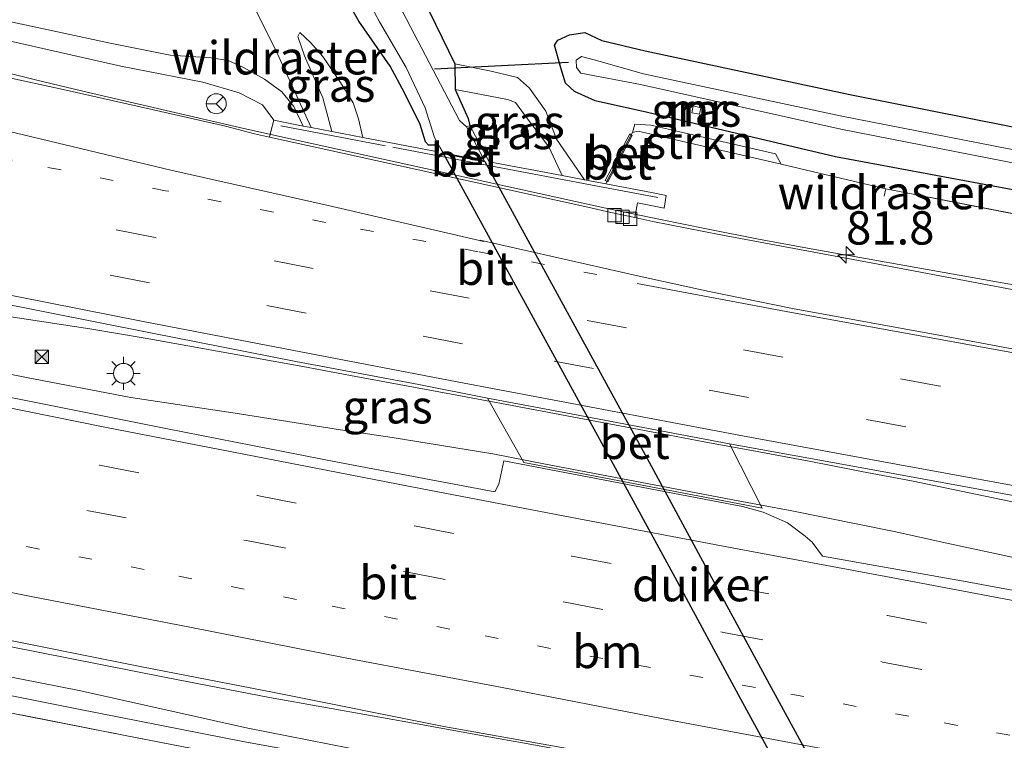
# Model space of a CAD drawing. Units: metres. Extents: x 149997 to 160004, y 451165 to 453246.
# Drawn here: x 156683 to 156757, y 451629 to 451683 of the extents above; entities that cross this region are included whole.
import ezdxf
from ezdxf.enums import TextEntityAlignment as Align

# ---------------------------------------------------------------- set-up
doc = ezdxf.new("R2010")
doc.units = ezdxf.units.M
for name, pattern in [('IE-TERREINAFSCHEIDING', [10, 8, -2]), ('VW-1-3_STREEP', [4, 1, -3]), ('VW-3-9_STREEP', [12, 3, -9])]:
    doc.linetypes.add(name, pattern=pattern)
doc.layers.get('0').update_dxf_attribs({"lineweight": 25})
for name, color, linetype, lineweight in [('B-ME-AM-KILOMETR-S-B1', 7, 'Continuous', 18), ('B-ME-BV-GELEIDECONSTRUCTIE-GELEIDERAIL-L-B1', 213, 'BV-GELEIDERAIL', 18), ('B-ME-GR-STRUIKEN-GV-B6', 93, 'Continuous', 18), ('B-ME-GW-KRUINLIJN-L-B1', 93, 'Continuous', 18), ('B-ME-GW-TEENLIJN-L-B1', 93, 'Continuous', 18), ('B-ME-IE-GRASLAND-GV-B6', 93, 'Continuous', 18), ('B-ME-IE-INRICHTINGSELEMENT-S-B1', 253, 'Continuous', 18), ('B-ME-IE-MEUBILAIR_WEGMEUBILAIR-LICHTMAST-S-B1', 8, 'Continuous', 18), ('B-ME-IE-TERREINAFSCHEIDING-DOORGANG-L-B1', 8, 'IE-TERREINAFSCHEIDING-KUNSTMATIG-OPEN', 18), ('B-ME-IE-TERREINAFSCHEIDING-RASTERHEKWERK-L-B1', 8, 'IE-TERREINAFSCHEIDING', 18), ('B-ME-MW-MUUR-GV-B6', 8, 'IE-TERREINAFSCHEIDING-KUNSTMATIG', 18), ('B-ME-OG-WATER-GV-B6', 153, 'Continuous', 18), ('B-ME-VH-VERH_SOORT-BETON-OVERIG-GV-B6', 8, 'IE-TERREINAFSCHEIDING-NATUURLIJK-HOUTWAL', 18), ('B-ME-VH-VERH_SOORT-BITUMEN-GV-B6', 8, 'IE-TERREINAFSCHEIDING-NATUURLIJK-HOUTWAL', 18), ('B-ME-VV-KOLK-S-B1', 8, 'Continuous', 18), ('B-ME-VW-MARKERING-13STREEP-045-L-B1', 255, 'VW-1-3_STREEP', 18), ('B-ME-VW-MARKERING-39STREEP-015-L-B1', 255, 'VW-3-9_STREEP', 18), ('B-ME-VW-MARKERING-STREEP-015-L-B1', 7, 'Continuous', 18), ('B-ME-VW-MEUBILAIR_WEGMEUBILAIR-RONA-S-B1', 8, 'Continuous', 18)]:
    doc.layers.add(name, color=color, linetype=linetype, lineweight=lineweight)
for name, color, linetype in [('B-ME-GW-INSTEEKWATERGANG-L-B1', 10, 'Continuous'), ('B-ME-KW-DUIKER-GV-B6', 10, 'Continuous'), ('B-ME-KW-DUIKER-L-B1', 10, 'Continuous')]:
    doc.layers.add(name, color=color, linetype=linetype)
doc.styles.add('NLCS-ISO', font='NLCS-ISO.TTF')
doc.linetypes.add('BV-GELEIDERAIL', pattern='A,10,-3,[108,NLCS.SHX,S=1,R=0,X=0,Y=0],-3', length=16)
doc.linetypes.add('IE-TERREINAFSCHEIDING-KUNSTMATIG', pattern='A,4,[82,NLCS.SHX,S=0.75,R=90,X=0,Y=0],4,-2', length=10)
doc.linetypes.add('IE-TERREINAFSCHEIDING-KUNSTMATIG-OPEN', pattern='A,7,-1.5,[67,NLCS.SHX,S=0.75,R=0,X=0,Y=0],-1.5', length=10)
doc.linetypes.add('IE-TERREINAFSCHEIDING-NATUURLIJK-HOUTWAL', pattern='A,7,-1.5,[67,NLCS.SHX,S=0.75,R=45,X=0,Y=0],-1.5,7,-1.5,[70,NLCS.SHX,S=0.75,R=0,X=0,Y=0],-1.5', length=20)

# ---------------------------------------------------------------- blocks, each defined once
blk = doc.blocks.new('hecto')
for p, q in [((0, 0.625), (-0.625, 0)), ((0, -0.625), (0, 0.625)), ((-0.625, 0), (0.625, 0)), ((0.625, 0), (0, -0.625))]:
    blk.add_line(p, q)
blk = doc.blocks.new('lantaarnpaal')
for p, q in [((-0.884, 0.884), (-0.53, 0.53)), ((0, 0.75), (0, 1.25)), ((0.53, 0.53), (0.884, 0.884)), ((-0.75, 0), (-1.25, 0)), ((0.75, 0), (1.25, 0)), ((-0.53, -0.53), (-0.884, -0.884)), ((0.53, -0.53), (0.884, -0.884)), ((0, -0.75), (0, -1.25))]:
    blk.add_line(p, q)
blk.add_circle((0, 0), 0.75)
blk = doc.blocks.new('camera')
h = blk.add_hatch(color=256)
h.paths.add_polyline_path([(0.5, 0.5), (-0.5, 0.5), (0, 0)])
h.paths.add_polyline_path([(0, 0), (-0.5, -0.5), (0.5, -0.5)])
for p, q in [((-0.5, 0.5), (0.5, -0.5)), ((0.5, 0.5), (-0.5, -0.5))]:
    blk.add_line(p, q)
blk.add_lwpolyline([(-0.5, 0.5), (0.5, 0.5), (0.5, -0.5), (-0.5, -0.5)], close=True)
blk = doc.blocks.new('kolk')
blk.add_lwpolyline([(-0.5, -0.5), (0.5, -0.5), (0.5, 0.5), (-0.5, 0.5)], close=True)
blk = doc.blocks.new('wegwijzer')
for q in [(0, 0.75), (-0.53, -0.53), (0.53, -0.53)]:
    blk.add_line((0, 0), q)
blk.add_circle((0, 0), 0.75)

msp = doc.modelspace()

# ---------------------------------------------------------------- linework, layer by layer
at = {"layer": 'B-ME-BV-GELEIDECONSTRUCTIE-GELEIDERAIL-L-B1'}
for p, q in [((156688.27, 451678.037, 9.044), (156684.403, 451678.95, 9.052)), ((156699.94, 451675.323, 9.112), (156688.27, 451678.037, 9.044)), ((156703.873, 451674.451, 9.134), (156699.94, 451675.323, 9.112)), ((156731.177, 451668.496, 9.152), (156727.304, 451669.295, 9.179)), ((156742.479, 451666.307, 9.126), (156738.539, 451667.033, 9.128)), ((156708.32, 451656.711, 9.543), (156704.343, 451657.465, 9.542)), ((156716.17, 451655.255, 9.542), (156708.32, 451656.711, 9.543)), ((156720.056, 451654.545, 9.551), (156716.17, 451655.255, 9.542)), ((156707.179, 451652.706, 9.427), (156711.06, 451652.126, 9.438)), ((156711.06, 451652.126, 9.438), (156718.615, 451650.923, 9.431)), ((156738.444, 451651.084, 9.534), (156734.464, 451651.809, 9.54)), ((156718.615, 451650.923, 9.431), (156722.565, 451650.131, 9.462)), ((156722.565, 451650.131, 9.462), (156737.008, 451647.378, 9.481)), ((156750.129, 451648.865, 9.526), (156746.259, 451649.578, 9.518)), ((156737.008, 451647.378, 9.481), (156740.902, 451646.667, 9.432)), ((156740.902, 451646.667, 9.432), (156748.72, 451645.092, 9.349)), ((156748.72, 451645.092, 9.349), (156752.667, 451644.199, 9.346)), ((156713.644, 451630.529, 9.004), (156717.596, 451629.796, 8.988))]:
    msp.add_line(p, q, dxfattribs=at)
for points in [[(156575.5273, 451703.2011, 9.086), (156589.925, 451699.936, 9.093), (156605.542, 451696.49, 9.053), (156621.164, 451693.083, 9.056), (156636.794, 451689.697, 9.046), (156652.434, 451686.286, 9.037), (156660.238, 451684.506, 9.047), (156675.837, 451680.977, 9.063), (156676.607, 451680.811, 9.049), (156680.512, 451679.921, 9.062), (156684.403, 451678.95, 9.052)], [(156558.7545, 451683.0938, 9.6461), (156562.38, 451682.272, 9.64), (156577.99, 451678.79, 9.609), (156593.602, 451675.321, 9.579), (156609.231, 451671.969, 9.515), (156624.876, 451668.637, 9.499), (156640.523, 451665.35, 9.458), (156656.184, 451662.145, 9.455), (156671.871, 451658.964, 9.472), (156683.62, 451656.648, 9.443), (156691.445, 451655.135, 9.46), (156699.285, 451653.951, 9.446), (156707.179, 451652.706, 9.427)], [(156727.304, 451669.295, 9.179), (156715.61, 451671.869, 9.161), (156703.873, 451674.451, 9.134)], [(156629.33, 451670.729, 9.51), (156637.169, 451669.106, 9.51), (156645.012, 451667.511, 9.509), (156652.866, 451666.027, 9.513), (156664.688, 451664.005, 9.522), (156676.516, 451662.104, 9.504), (156688.385, 451660.298, 9.52), (156692.529, 451659.584, 9.528), (156704.343, 451657.465, 9.542)], [(156738.539, 451667.033, 9.128), (156734.637, 451667.796, 9.126), (156731.177, 451668.496, 9.152)], [(156785.765, 451658.566, 9.067), (156770.026, 451661.381, 9.087), (156754.285, 451664.194, 9.088), (156742.479, 451666.307, 9.126)], [(156734.464, 451651.809, 9.54), (156731.836, 451652.316, 9.542), (156720.056, 451654.545, 9.551)], [(156603.928, 451652.563, 9.004), (156619.548, 451649.26, 8.957), (156635.205, 451645.994, 8.92), (156650.88, 451642.767, 8.902), (156666.536, 451639.603, 8.905), (156682.222, 451636.479, 8.903), (156693.986, 451634.154, 8.919), (156701.843, 451632.631, 8.933), (156709.705, 451631.217, 8.964), (156713.644, 451630.529, 9.004)], [(156746.259, 451649.578, 9.518), (156742.346, 451650.361, 9.519), (156738.444, 451651.084, 9.534)], [(156750.129, 451648.865, 9.526), (156757.946, 451647.243, 9.528), (156765.766, 451645.535, 9.507), (156773.545, 451643.783, 9.48), (156781.298, 451641.929, 9.487), (156789.098, 451640.116, 9.493), (156792.998, 451639.307, 9.483), (156796.935, 451638.559, 9.476), (156799.659, 451638.094, 9.479), (156803.577, 451637.432, 9.463), (156815.402, 451635.373, 9.46), (156831.135, 451632.668, 9.451)], [(156752.667, 451644.199, 9.346), (156764.404, 451641.674, 9.355), (156776.146, 451639.234, 9.35), (156787.898, 451637.083, 9.382), (156799.672, 451634.957, 9.365), (156803.336, 451634.311, 9.362), (156819.059, 451631.552, 9.383), (156830.893, 451629.51, 9.385)], [(156717.596, 451629.796, 8.988), (156721.526, 451629.087, 8.977), (156725.433, 451628.38, 8.986)]]:
    msp.add_polyline3d(points, dxfattribs=at)
at = {"layer": 'B-ME-GR-STRUIKEN-GV-B6'}
msp.add_polyline3d([(156740.233, 451672.642, 7.742), (156729.512, 451675.132, 7.512), (156729.0912, 451675.0369, 7.519), (156729.249, 451675.641, 7.44), (156730.456, 451675.587, 7.535), (156739.819, 451673.413, 7.574), (156740.233, 451672.642, 7.742)], dxfattribs=at)
at = {"layer": 'B-ME-GW-INSTEEKWATERGANG-L-B1'}
for points in [[(156714.255, 451674.08, 6.385), (156713.783, 451674.082, 6.405), (156713.562, 451674.321, 6.464), (156713.147, 451675.638, 6.435), (156711.992, 451677.992, 6.506), (156710.903, 451680.016, 6.639), (156708.562, 451683.374, 7.01), (156702.306, 451694.39, 7.017), (156694.663, 451706.342, 7.457), (156690.118, 451714.111, 7.542), (156686.057, 451719.964, 7.611), (156685.323, 451720.88, 12.634), (156683.795, 451723.5, 7.754)], [(156709.649, 451715.19, 7.553), (156699.264, 451718.435, 7.539), (156695.669, 451719.317, 7.591), (156693.66, 451719.749, 7.126), (156693.486, 451719.569, 7.199), (156695.611, 451717.71, 7.864), (156700.545, 451709.471, 7.824), (156707.24, 451697.084, 7.516), (156713.358, 451685.122, 7.249), (156715.758, 451680.182, 7.037), (156715.788, 451678.256, 6.365)], [(156803.906, 451661.723, 7.362), (156791.82, 451663.796, 7.319), (156774.95, 451667.055, 7.416), (156759.363, 451670.394, 7.378), (156744.3, 451673.212, 7.416), (156730.207, 451676.531, 7.341), (156726.295, 451677.404, 7.332), (156724.726, 451678.093, 7.252), (156724.056, 451678.731, 7.185), (156723.71, 451679.872, 7.292), (156723.225, 451681.572, 7.432), (156723.472, 451681.968, 7.419), (156724.365, 451682.357, 7.336), (156725.504, 451682.525, 7.245), (156726.79, 451681.934, 7.123), (156730.037, 451681.143, 7.029), (156745.399, 451677.889, 7.087), (156760.389, 451674.91, 7.123), (156776.133, 451671.857, 7.315), (156793.066, 451668.61, 7.266), (156808.996, 451665.875, 7.351)], [(156715.788, 451678.256, 6.365), (156716.754, 451676.068, 6.347), (156716.873, 451675.564, 6.366)]]:
    msp.add_polyline3d(points, dxfattribs=at)
at = {"layer": 'B-ME-GW-KRUINLIJN-L-B1'}
for points in [[(156690.7, 451680.014, 8.378), (156678.431, 451682.771, 8.277), (156662.513, 451686.417, 8.228), (156649.665, 451689.532, 8.126)], [(156706.5179, 451675.0947, 7.854), (156705.853, 451677.62, 7.731), (156704.473, 451680.782, 7.423), (156703.968, 451682.235, 7.375), (156704.135, 451682.527, 7.318)], [(156715.758, 451680.182, 7.037), (156718.483, 451679.626, 7.114), (156720.454, 451679.158, 7.174), (156721.352, 451678.365, 7.164), (156722.579, 451676.633, 7.116), (156723.395, 451674.532, 7.143), (156725.484, 451671.475, 7.482)], [(156690.7, 451680.014, 8.378), (156696.854, 451678.814, 8.32), (156699.578, 451678.01, 8.328), (156701.325, 451677.098, 8.326), (156702.172, 451675.942, 8.3)], [(156712.43, 451627.932, 7.936), (156700.23, 451630.317, 8.028), (156687.565, 451633.149, 8.024), (156674.437, 451635.724, 8.082), (156661.531, 451638.39, 8.229), (156648.157, 451641.032, 8.129), (156644.759, 451641.599, 8.096), (156643.583, 451641.616, 8.06), (156642.669, 451641.367, 8.062), (156641.695, 451640.753, 8.115), (156641.414, 451640.178, 8.114), (156640.8874, 451639.7611, 8.035)]]:
    msp.add_polyline3d(points, dxfattribs=at)
at = {"layer": 'B-ME-GW-TEENLIJN-L-B1'}
for points in [[(156571.078, 451707.963, 7.297), (156586.216, 451704.616, 7.275), (156602.238, 451701.287, 7.218), (156618.694, 451697.449, 7.273), (156633.917, 451694.321, 7.298), (156649.42, 451690.988, 7.337), (156662.895, 451687.839, 7.385), (156678.607, 451684.157, 7.414), (156689.892, 451681.731, 7.572), (156694.391, 451680.834, 7.497), (156697.469, 451680.624, 7.418), (156698.751, 451680.422, 7.436), (156699.901, 451679.894, 7.403), (156701.474, 451679.039, 7.481), (156702.791, 451678.067, 7.678), (156703.682, 451676.965, 7.749), (156704.3697, 451675.5135, 7.872)], [(156704.135, 451682.527, 7.318), (156704.94, 451681.783, 7.259), (156705.857, 451680.729, 7.14), (156707.191, 451678.79, 6.94), (156708.12, 451677.241, 6.751), (156708.542, 451676.058, 6.676), (156708.8672, 451674.6426, 6.696)], [(156723.8104, 451671.7911, 6.695), (156722.804, 451673.96, 6.725), (156720.982, 451676.35, 6.579), (156720.314, 451677.27, 6.557), (156719.719, 451677.494, 6.535), (156717.748, 451677.87, 6.397), (156715.788, 451678.256, 6.365)], [(156712.259, 451627.064, 7.473), (156699.854, 451629.32, 7.334), (156687.394, 451631.777, 7.34), (156674.016, 451634.442, 7.339), (156661.454, 451637.351, 7.492), (156648.135, 451640.194, 7.579), (156645.197, 451640.804, 7.602), (156643.656, 451641.034, 7.612), (156643.031, 451640.636, 7.618)]]:
    msp.add_polyline3d(points, dxfattribs=at)
at = {"layer": 'B-ME-IE-GRASLAND-GV-B6'}
for points in [[(156688.785, 451720.927, 6.1), (156696.576, 451707.403, 6.1), (156703.721, 451695.262, 6.1), (156710.105, 451683.32, 6.1), (156712.1, 451679.905, 6.1), (156713.54, 451676.888, 6.1), (156714.221, 451674.646, 6.1), (156714.4511, 451674.2399, 6.1), (156714.233, 451674.13, 6.362)], [(156693.486, 451719.569, 7.199), (156695.611, 451717.71, 7.864), (156700.545, 451709.471, 7.824), (156707.24, 451697.084, 7.516), (156713.358, 451685.122, 7.249), (156715.758, 451680.182, 7.037), (156715.788, 451678.256, 6.365), (156716.754, 451676.068, 6.347), (156716.873, 451675.564, 6.366), (156716.641, 451675.457, 6.1), (156716.117, 451675.926, 6.1), (156711.848, 451684.065, 6.1), (156704.906, 451695.927, 6.1), (156697.897, 451708.314, 6.1), (156693.31, 451716.08, 6.1), (156690.356, 451720.988, 6.1)], [(156714.233, 451674.13, 6.362), (156714.255, 451674.08, 6.385), (156713.783, 451674.082, 6.405), (156713.562, 451674.321, 6.464), (156713.147, 451675.638, 6.435), (156711.992, 451677.992, 6.506), (156710.903, 451680.016, 6.639), (156708.562, 451683.374, 7.01), (156702.306, 451694.39, 7.017), (156694.663, 451706.342, 7.457), (156690.118, 451714.111, 7.542), (156686.057, 451719.964, 7.611)], [(156686.057, 451719.964, 7.611), (156690.118, 451714.111, 7.542), (156694.663, 451706.342, 7.457), (156702.306, 451694.39, 7.017), (156708.562, 451683.374, 7.01), (156710.903, 451680.016, 6.639), (156711.992, 451677.992, 6.506), (156713.147, 451675.638, 6.435), (156713.562, 451674.321, 6.464), (156713.783, 451674.082, 6.405), (156714.255, 451674.08, 6.385)], [(156682.122, 451692.181, 7.482), (156698.18, 451689.817, 7.202), (156698.544, 451688.98, 7.23), (156698.596, 451688.869, 7.238), (156698.517, 451688.83, 7.238), (156700.212, 451685.254, 7.249), (156700.282, 451685.296, 7.25), (156700.301, 451685.255, 7.249), (156702.315, 451681.25, 7.52), (156704.9841, 451675.3937, 7.865), (156704.3697, 451675.5135, 7.872), (156703.682, 451676.965, 7.749), (156702.791, 451678.067, 7.678), (156701.474, 451679.039, 7.481), (156699.901, 451679.894, 7.403), (156698.751, 451680.422, 7.436), (156697.469, 451680.624, 7.418), (156694.391, 451680.834, 7.497), (156689.892, 451681.731, 7.572), (156678.607, 451684.157, 7.414)], [(156714.255, 451674.08, 6.385), (156714.5372, 451673.5608, 6.3729), (156714.2389, 451673.6182, 6.39), (156708.8672, 451674.6426, 6.696), (156708.542, 451676.058, 6.676), (156708.12, 451677.241, 6.751), (156707.191, 451678.79, 6.94), (156705.857, 451680.729, 7.14), (156704.94, 451681.783, 7.259), (156704.135, 451682.527, 7.318), (156703.968, 451682.235, 7.375), (156704.473, 451680.782, 7.423), (156705.853, 451677.62, 7.731), (156706.5179, 451675.0947, 7.854), (156704.9841, 451675.3937, 7.865), (156702.315, 451681.25, 7.52), (156700.301, 451685.255, 7.249)], [(156759.191, 451668.631, 7.738), (156748.0885, 451670.7938, 7.8205), (156743.926, 451671.777, 7.817), (156740.233, 451672.642, 7.742), (156739.819, 451673.413, 7.574), (156730.456, 451675.587, 7.535), (156729.249, 451675.641, 7.44), (156729.0912, 451675.0369, 7.519), (156728.993, 451674.849, 7.637), (156728.89, 451674.914, 7.636), (156727.036, 451671.433, 7.672), (156727.168, 451671.362, 7.673), (156727.0834, 451671.1699, 7.683), (156725.484, 451671.475, 7.482), (156723.395, 451674.532, 7.143), (156722.579, 451676.633, 7.116), (156721.352, 451678.365, 7.164), (156720.454, 451679.158, 7.174), (156718.483, 451679.626, 7.114), (156715.758, 451680.182, 7.037), (156713.358, 451685.122, 7.249)], [(156678.607, 451684.157, 7.414), (156689.892, 451681.731, 7.572), (156694.391, 451680.834, 7.497), (156697.469, 451680.624, 7.418), (156698.751, 451680.422, 7.436), (156699.901, 451679.894, 7.403), (156701.474, 451679.039, 7.481), (156702.791, 451678.067, 7.678), (156703.682, 451676.965, 7.749), (156704.3697, 451675.5135, 7.872), (156702.172, 451675.942, 8.3), (156701.325, 451677.098, 8.326), (156699.578, 451678.01, 8.328), (156696.854, 451678.814, 8.32), (156690.7, 451680.014, 8.378), (156678.431, 451682.771, 8.277)], [(156678.431, 451682.771, 8.277), (156690.7, 451680.014, 8.378), (156696.854, 451678.814, 8.32), (156699.578, 451678.01, 8.328), (156701.325, 451677.098, 8.326), (156702.172, 451675.942, 8.3), (156701.9661, 451675.1118, 7.947), (156701.8638, 451674.6712, 8.356), (156700.737, 451674.928, 8.352), (156698.544, 451675.51, 8.349), (156693.143, 451676.727, 8.347), (156686.387, 451678.241, 8.335), (156681.993, 451679.216, 8.343)], [(156708.8672, 451674.6426, 6.696), (156706.5179, 451675.0947, 7.854), (156705.853, 451677.62, 7.731), (156704.473, 451680.782, 7.423), (156703.968, 451682.235, 7.375), (156704.135, 451682.527, 7.318), (156704.94, 451681.783, 7.259), (156705.857, 451680.729, 7.14), (156707.191, 451678.79, 6.94), (156708.12, 451677.241, 6.751), (156708.542, 451676.058, 6.676), (156708.8672, 451674.6426, 6.696)], [(156808.996, 451665.875, 7.351), (156793.066, 451668.61, 7.266), (156776.133, 451671.857, 7.315), (156760.389, 451674.91, 7.123), (156745.399, 451677.889, 7.087), (156730.037, 451681.143, 7.029), (156726.79, 451681.934, 7.123), (156725.504, 451682.525, 7.245), (156724.365, 451682.357, 7.336), (156723.472, 451681.968, 7.419), (156723.225, 451681.572, 7.432), (156723.71, 451679.872, 7.292), (156724.056, 451678.731, 7.185), (156724.726, 451678.093, 7.252), (156726.295, 451677.404, 7.332), (156730.207, 451676.531, 7.341), (156744.3, 451673.212, 7.416), (156759.363, 451670.394, 7.378), (156774.95, 451667.055, 7.416), (156791.82, 451663.796, 7.319), (156803.906, 451661.723, 7.362)], [(156803.906, 451661.723, 7.362), (156791.82, 451663.796, 7.319), (156774.95, 451667.055, 7.416), (156759.363, 451670.394, 7.378), (156744.3, 451673.212, 7.416), (156730.207, 451676.531, 7.341), (156726.295, 451677.404, 7.332), (156724.726, 451678.093, 7.252), (156724.056, 451678.731, 7.185), (156723.71, 451679.872, 7.292), (156723.225, 451681.572, 7.432), (156723.472, 451681.968, 7.419), (156724.365, 451682.357, 7.336), (156725.504, 451682.525, 7.245), (156726.79, 451681.934, 7.123), (156730.037, 451681.143, 7.029), (156745.399, 451677.889, 7.087), (156760.389, 451674.91, 7.123), (156776.133, 451671.857, 7.315), (156793.066, 451668.61, 7.266), (156808.996, 451665.875, 7.351)], [(156725.484, 451671.475, 7.482), (156723.8104, 451671.7911, 6.695), (156722.804, 451673.96, 6.725), (156720.982, 451676.35, 6.579), (156720.314, 451677.27, 6.557), (156719.719, 451677.494, 6.535), (156717.748, 451677.87, 6.397), (156715.788, 451678.256, 6.365), (156715.758, 451680.182, 7.037), (156718.483, 451679.626, 7.114), (156720.454, 451679.158, 7.174), (156721.352, 451678.365, 7.164), (156722.579, 451676.633, 7.116), (156723.395, 451674.532, 7.143), (156725.484, 451671.475, 7.482)], [(156808.975, 451663.954, 6.1), (156792.561, 451666.921, 6.1), (156775.656, 451670.065, 6.1), (156759.741, 451673.336, 6.1), (156744.78, 451676.262, 6.1), (156729.904, 451679.44, 6.1), (156726.211, 451680.488, 6.1), (156725.269, 451680.735, 6.1), (156724.864, 451680.443, 6.1), (156724.875, 451679.902, 6.1), (156725.201, 451679.47, 6.1), (156729.691, 451678.639, 6.1), (156744.7, 451675.264, 6.1), (156759.524, 451672.364, 6.1), (156775.587, 451669.11, 6.1), (156792.279, 451665.742, 6.1), (156808.382, 451662.819, 6.1)], [(156723.8104, 451671.7911, 6.695), (156718.3363, 451672.8318, 6.383), (156716.873, 451675.564, 6.366), (156716.754, 451676.068, 6.347), (156715.788, 451678.256, 6.365), (156717.748, 451677.87, 6.397), (156719.719, 451677.494, 6.535), (156720.314, 451677.27, 6.557), (156720.982, 451676.35, 6.579), (156722.804, 451673.96, 6.725), (156723.8104, 451671.7911, 6.695)], [(156734.199, 451676.887, 6.505), (156733.635, 451677.02, 6.471), (156733.537, 451676.499, 7.135), (156734.107, 451676.405, 7.124), (156734.199, 451676.887, 6.505)], [(156612.699, 451676.259, 8.762), (156624.567, 451673.776, 8.764), (156636.025, 451671.432, 8.759), (156647.444, 451669.146, 8.765), (156658.698, 451666.854, 8.747), (156669.342, 451664.761, 8.755), (156681.068, 451662.353, 8.731), (156692.937, 451659.99, 8.718), (156703.821, 451657.848, 8.725), (156713.068, 451656.11, 8.718), (156718.215, 451655.088, 8.726), (156720.931, 451650.268, 8.821), (156738.815, 451646.842, 8.81), (156736.368, 451651.673, 8.741), (156741.067, 451650.811, 8.732), (156746.978, 451649.732, 8.726), (156757.906, 451647.74, 8.736), (156769.644, 451645.621, 8.719), (156781.174, 451643.528, 8.726)], [(156798.531, 451655.787, 8.351), (156795.018, 451656.455, 8.377), (156790.418, 451657.383, 8.358), (156782.85, 451658.689, 8.37), (156771.642, 451660.682, 8.378), (156759.024, 451662.965, 8.375), (156747.101, 451665.209, 8.363), (156735.714, 451667.35, 8.394), (156730.602, 451668.352, 8.394), (156729.265, 451668.646, 8.397), (156729.4534, 451669.7393, 8.303), (156731.448, 451669.353, 8.237), (156731.62, 451670.303, 7.93), (156730.5161, 451670.514, 7.775), (156727.0834, 451671.1699, 7.683), (156727.168, 451671.362, 7.673), (156727.233, 451671.328, 7.673), (156729.064, 451674.805, 7.637), (156728.993, 451674.849, 7.637), (156729.0912, 451675.0369, 7.519), (156729.512, 451675.132, 7.512), (156740.233, 451672.642, 7.742)], [(156740.233, 451672.642, 7.742), (156743.926, 451671.777, 7.817), (156748.0885, 451670.7938, 7.8205), (156759.191, 451668.631, 7.738), (156774.599, 451665.503, 7.721), (156791.651, 451662.238, 7.713), (156807.347, 451659.295, 7.752)], [(156804.141, 451632.43, 8.641), (156789.122, 451634.951, 8.631), (156777.561, 451636.958, 8.63), (156765.629, 451639.179, 8.636), (156754.183, 451641.296, 8.646), (156743.3411, 451643.219, 8.6865), (156742.5595, 451644.2913, 8.6597), (156742.029, 451644.7382, 8.665), (156740.724, 451645.7318, 8.69), (156738.8768, 451646.5286, 8.7164), (156737.346, 451646.9687, 8.7363), (156719.4264, 451650.3789, 8.6768), (156719.0455, 451648.631, 8.6693), (156718.7652, 451648.0501, 8.6619), (156706.96, 451650.273, 8.627), (156694.211, 451652.791, 8.614), (156682.086, 451655.223, 8.608), (156669.974, 451657.586, 8.623), (156657.708, 451660.096, 8.619), (156645.531, 451662.6, 8.624), (156634.095, 451664.961, 8.632), (156622.24, 451667.41, 8.674), (156610.582, 451669.916, 8.682)], [(156617.903, 451644.637, 7.523), (156633.723, 451641.634, 7.568), (156640.08, 451639.178, 7.71), (156642.601, 451639.746, 7.632), (156647.815, 451638.724, 7.571), (156659.155, 451636.284, 7.511), (156667.792, 451634.397, 7.401), (156676.757, 451632.586, 7.297), (156691.039, 451629.76, 7.363), (156705.217, 451627.017, 7.315), (156716.865, 451624.893, 7.489), (156732.089, 451622.047, 7.651), (156733.103, 451620.669, 7.625), (156735.169, 451617.859, 7.572), (156735.604, 451616.78, 7.589), (156736.997, 451613.137, 7.593), (156739.477, 451611.481, 7.643), (156740.832, 451611.319, 7.603), (156742.1063, 451613.4877, 7.2026), (156743.269, 451613.021, 7.369), (156744.067, 451612.373, 7.404), (156745.287, 451610.134, 7.635), (156745.273, 451609.97, 7.689)], [(156680.162, 451637.362, 8.208), (156692.269, 451634.93, 8.196), (156702.213, 451632.995, 8.194), (156714.929, 451630.442, 8.166), (156727.149, 451628.261, 8.213), (156726.877, 451626.975, 8.24), (156727.442, 451626.852, 8.227), (156727.266, 451626.634, 8.247), (156726.935, 451626.493, 8.227), (156722.634, 451626.849, 8.158), (156718.145, 451627.327, 8.059), (156712.43, 451627.932, 7.936), (156700.23, 451630.317, 8.028), (156687.565, 451633.149, 8.024), (156674.437, 451635.724, 8.082)], [(156674.437, 451635.724, 8.082), (156687.565, 451633.149, 8.024), (156700.23, 451630.317, 8.028), (156712.43, 451627.932, 7.936), (156718.145, 451627.327, 8.059), (156722.634, 451626.849, 8.158), (156726.935, 451626.493, 8.227), (156727.266, 451626.634, 8.247), (156727.442, 451626.852, 8.227), (156728.753, 451626.606, 7.834), (156728.06, 451625.959, 7.772), (156727.422, 451625.545, 7.712), (156726.107, 451625.333, 7.69), (156718.412, 451626.261, 7.542), (156712.259, 451627.064, 7.473), (156699.854, 451629.32, 7.334), (156687.394, 451631.777, 7.34), (156674.016, 451634.442, 7.339)], [(156674.016, 451634.442, 7.339), (156687.394, 451631.777, 7.34), (156699.854, 451629.32, 7.334), (156712.259, 451627.064, 7.473), (156718.412, 451626.261, 7.542), (156726.107, 451625.333, 7.69), (156727.422, 451625.545, 7.712), (156728.06, 451625.959, 7.772), (156728.753, 451626.606, 7.834), (156730.179, 451626.33, 7.784), (156732.089, 451622.047, 7.651), (156716.865, 451624.893, 7.489), (156705.217, 451627.017, 7.315), (156691.039, 451629.76, 7.363), (156676.757, 451632.586, 7.297)]]:
    msp.add_polyline3d(points, dxfattribs=at)
at = {"layer": 'B-ME-IE-TERREINAFSCHEIDING-DOORGANG-L-B1'}
msp.add_polyline3d([(156729.0912, 451675.0369, 7.519), (156728.993, 451674.849, 7.637), (156727.168, 451671.362, 7.673), (156727.0834, 451671.1699, 7.683)], dxfattribs=at)
at = {"layer": 'B-ME-IE-TERREINAFSCHEIDING-RASTERHEKWERK-L-B1'}
msp.add_line((156747.956, 451670.24, 7.826), (156748.0885, 451670.7938, 7.8205), dxfattribs=at)
for points in [[(156700.301, 451685.255, 7.249), (156702.315, 451681.25, 7.52), (156704.9841, 451675.3937, 7.865)], [(156702.695, 451675.532, 9.491), (156711.094, 451673.926, 9.5), (156718.808, 451672.454, 9.514), (156725.923, 451671.093, 9.554), (156730.981, 451670.145, 9.545)], [(156875.108, 451647.9, 7.716), (156857.241, 451650.814, 7.69), (156838.725, 451653.941, 7.699), (156822.896, 451656.647, 7.74), (156807.347, 451659.295, 7.752), (156791.651, 451662.238, 7.713), (156774.599, 451665.503, 7.721), (156759.191, 451668.631, 7.738), (156748.0885, 451670.7938, 7.8205), (156743.926, 451671.777, 7.817), (156740.233, 451672.642, 7.742), (156729.512, 451675.132, 7.512), (156729.0912, 451675.0369, 7.519)], [(156735.055, 451625.435, 7.17), (156734.5081, 451623.2573, 7.3358), (156734.115, 451621.692, 7.455), (156733.273, 451621.8395, 7.5365), (156732.089, 451622.047, 7.651), (156716.865, 451624.893, 7.489), (156705.217, 451627.017, 7.315), (156691.039, 451629.76, 7.363), (156676.757, 451632.586, 7.297), (156667.792, 451634.397, 7.401), (156659.155, 451636.284, 7.511), (156647.815, 451638.724, 7.571), (156642.601, 451639.746, 7.632), (156640.08, 451639.178, 7.71), (156633.723, 451641.634, 7.568), (156617.903, 451644.637, 7.523), (156602.252, 451647.631, 7.33), (156588.169, 451650.35, 7.301), (156571.957, 451653.382, 7.528), (156556.518, 451656.294, 7.534), (156538.785, 451659.303, 7.518)]]:
    msp.add_polyline3d(points, dxfattribs=at)
at = {"layer": 'B-ME-KW-DUIKER-GV-B6'}
msp.add_polyline3d([(156744.113, 451624.904, 6.1), (156744.841, 451623.589, 6.1), (156741.74, 451624.19, 6.1), (156737.062, 451632.784, 6.1), (156732.276, 451641.637, 6.1), (156727.959, 451649.561, 6.1), (156714.909, 451673.4385, 6.1), (156717.9959, 451672.8459, 6.1), (156730.347, 451650.288, 6.1), (156735.019, 451641.626, 6.1), (156739.497, 451633.374, 6.1), (156744.113, 451624.904, 6.1)], dxfattribs=at)
at = {"layer": 'B-ME-KW-DUIKER-L-B1'}
msp.add_line((156724.287, 451680.28, 6.792), (156714.228, 451679.789, 6.11), dxfattribs=at)
at = {"layer": 'B-ME-MW-MUUR-GV-B6'}
msp.add_polyline3d([(156734.199, 451676.887, 6.505), (156734.107, 451676.405, 7.124), (156733.537, 451676.499, 7.135), (156733.635, 451677.02, 6.471), (156734.199, 451676.887, 6.505)], dxfattribs=at)
at = {"layer": 'B-ME-OG-WATER-GV-B6'}
for points in [[(156690.356, 451720.988, 6.1), (156693.31, 451716.08, 6.1), (156697.897, 451708.314, 6.1), (156704.906, 451695.927, 6.1), (156711.848, 451684.065, 6.1), (156716.117, 451675.926, 6.1), (156716.641, 451675.457, 6.1), (156717.79, 451673.3, 6.1), (156717.965, 451672.9024, 6.1), (156714.8779, 451673.4954, 6.1), (156714.634, 451673.917, 6.1), (156714.4511, 451674.2399, 6.1), (156714.221, 451674.646, 6.1), (156713.54, 451676.888, 6.1), (156712.1, 451679.905, 6.1), (156710.105, 451683.32, 6.1), (156703.721, 451695.262, 6.1), (156696.576, 451707.403, 6.1), (156688.785, 451720.927, 6.1)], [(156808.382, 451662.819, 6.1), (156792.279, 451665.742, 6.1), (156775.587, 451669.11, 6.1), (156759.524, 451672.364, 6.1), (156744.7, 451675.264, 6.1), (156729.691, 451678.639, 6.1), (156725.201, 451679.47, 6.1), (156724.875, 451679.902, 6.1), (156724.864, 451680.443, 6.1), (156725.269, 451680.735, 6.1), (156726.211, 451680.488, 6.1), (156729.904, 451679.44, 6.1), (156744.78, 451676.262, 6.1), (156759.741, 451673.336, 6.1), (156775.656, 451670.065, 6.1), (156792.561, 451666.921, 6.1), (156808.975, 451663.954, 6.1)]]:
    msp.add_polyline3d(points, dxfattribs=at)
at = {"layer": 'B-ME-VH-VERH_SOORT-BETON-OVERIG-GV-B6'}
for points in [[(156704.3697, 451675.5135, 7.872), (156704.9841, 451675.3937, 7.865), (156706.5179, 451675.0947, 7.854), (156708.8672, 451674.6426, 6.696), (156714.2389, 451673.6182, 6.39), (156714.5372, 451673.5608, 6.3729), (156714.255, 451674.08, 6.385), (156714.233, 451674.13, 6.362), (156714.4511, 451674.2399, 6.1), (156714.634, 451673.917, 6.1), (156714.8779, 451673.4954, 6.1), (156717.965, 451672.9024, 6.1), (156717.79, 451673.3, 6.1), (156716.641, 451675.457, 6.1), (156716.873, 451675.564, 6.366), (156718.3363, 451672.8318, 6.383), (156723.8104, 451671.7911, 6.695), (156725.484, 451671.475, 7.482), (156727.0834, 451671.1699, 7.683), (156730.5161, 451670.514, 7.775), (156731.62, 451670.303, 7.93), (156731.448, 451669.353, 8.237), (156729.4534, 451669.7393, 8.303), (156729.265, 451668.646, 8.397), (156727.466, 451669.032, 8.398), (156725.735, 451669.426, 8.4), (156716.183, 451671.524, 8.412), (156708.351, 451673.24, 8.379), (156701.8638, 451674.6712, 8.356), (156701.9661, 451675.1118, 7.947), (156702.172, 451675.942, 8.3), (156704.3697, 451675.5135, 7.872)], [(156728.993, 451674.849, 7.637), (156727.168, 451671.362, 7.673), (156727.036, 451671.433, 7.672), (156728.89, 451674.914, 7.636), (156728.993, 451674.849, 7.637)], [(156727.168, 451671.362, 7.673), (156728.993, 451674.849, 7.637), (156729.064, 451674.805, 7.637), (156727.233, 451671.328, 7.673), (156727.168, 451671.362, 7.673)], [(156736.368, 451651.673, 8.741), (156738.815, 451646.842, 8.81), (156720.931, 451650.268, 8.821), (156718.215, 451655.088, 8.726), (156724.089, 451653.991, 8.769), (156729.895, 451652.884, 8.778), (156736.368, 451651.673, 8.741)]]:
    msp.add_polyline3d(points, dxfattribs=at)
at = {"layer": 'B-ME-VH-VERH_SOORT-BITUMEN-GV-B6'}
for points in [[(156681.993, 451679.216, 8.343), (156686.387, 451678.241, 8.335), (156693.143, 451676.727, 8.347), (156698.544, 451675.51, 8.349), (156700.737, 451674.928, 8.352), (156701.8638, 451674.6712, 8.356), (156708.351, 451673.24, 8.379), (156716.183, 451671.524, 8.412), (156725.735, 451669.426, 8.4), (156727.466, 451669.032, 8.398), (156729.265, 451668.646, 8.397), (156730.602, 451668.352, 8.394), (156735.714, 451667.35, 8.394), (156747.101, 451665.209, 8.363), (156759.024, 451662.965, 8.375), (156771.642, 451660.682, 8.378), (156782.85, 451658.689, 8.37), (156790.418, 451657.383, 8.358), (156795.018, 451656.455, 8.377), (156798.531, 451655.787, 8.351)], [(156781.174, 451643.528, 8.726), (156769.644, 451645.621, 8.719), (156757.906, 451647.74, 8.736), (156746.978, 451649.732, 8.726), (156741.067, 451650.811, 8.732), (156736.368, 451651.673, 8.741), (156729.895, 451652.884, 8.778), (156724.089, 451653.991, 8.769), (156718.215, 451655.088, 8.726), (156713.068, 451656.11, 8.718), (156703.821, 451657.848, 8.725), (156692.937, 451659.99, 8.718), (156681.068, 451662.353, 8.731), (156669.342, 451664.761, 8.755), (156658.698, 451666.854, 8.747), (156647.444, 451669.146, 8.765), (156636.025, 451671.432, 8.759), (156624.567, 451673.776, 8.764), (156612.699, 451676.259, 8.762)], [(156610.582, 451669.916, 8.682), (156622.24, 451667.41, 8.674), (156634.095, 451664.961, 8.632), (156645.531, 451662.6, 8.624), (156657.708, 451660.096, 8.619), (156669.974, 451657.586, 8.623), (156682.086, 451655.223, 8.608), (156694.211, 451652.791, 8.614), (156706.96, 451650.273, 8.627), (156718.7652, 451648.0501, 8.6619), (156719.0455, 451648.631, 8.6693), (156719.4264, 451650.3789, 8.6768), (156737.346, 451646.9687, 8.7363), (156738.8768, 451646.5286, 8.7164), (156740.724, 451645.7318, 8.69), (156742.029, 451644.7382, 8.665), (156742.5595, 451644.2913, 8.6597), (156743.3411, 451643.219, 8.6865), (156754.183, 451641.296, 8.646), (156765.629, 451639.179, 8.636), (156777.561, 451636.958, 8.63), (156789.122, 451634.951, 8.631), (156804.141, 451632.43, 8.641)], [(156805.084, 451613.937, 8.175), (156791.25, 451616.421, 8.178), (156779.651, 451618.529, 8.199), (156779.628, 451618.477, 8.196), (156772.276, 451619.802, 8.193), (156761.485, 451621.8, 8.202), (156760.16, 451622.128, 8.21), (156760.089, 451622.109, 8.194), (156750.578, 451623.878, 8.248), (156738.778, 451626.091, 8.256), (156727.149, 451628.261, 8.213), (156714.929, 451630.442, 8.166), (156702.213, 451632.995, 8.194), (156692.269, 451634.93, 8.196), (156680.162, 451637.362, 8.208), (156667.99, 451639.66, 8.204), (156667.656, 451639.791, 8.209), (156662.03, 451640.921, 8.207), (156653.134, 451642.753, 8.234), (156642.359, 451644.935, 8.21), (156631.612, 451647.158, 8.229), (156620.389, 451649.493, 8.259), (156610.413, 451651.622, 8.294)]]:
    msp.add_polyline3d(points, dxfattribs=at)
at = {"layer": 'B-ME-VW-MARKERING-13STREEP-045-L-B1'}
for points in [[(156726.42, 451664.362, 8.583), (156717.508, 451666.08, 8.58), (156706.067, 451668.283, 8.562), (156694.062, 451670.657, 8.549), (156682.561, 451672.941, 8.549), (156670.679, 451675.288, 8.557), (156659.125, 451677.551, 8.556), (156647.257, 451679.998, 8.564), (156635.927, 451682.321, 8.564), (156623.72, 451684.79, 8.568), (156612.494, 451687.269, 8.572), (156600.521, 451689.881, 8.584), (156588.771, 451692.368, 8.612), (156577.291, 451694.885, 8.629), (156571.908, 451696.0888, 8.638)], [(156795.778, 451622.832, 8.438), (156784.303, 451624.923, 8.437), (156772.779, 451626.965, 8.435), (156761.316, 451629.056, 8.435), (156749.805, 451631.216, 8.458), (156738.301, 451633.375, 8.484), (156726.87, 451635.549, 8.476), (156715.384, 451637.751, 8.448), (156703.881, 451639.985, 8.447), (156692.461, 451642.232, 8.443), (156680.979, 451644.47, 8.444), (156669.524, 451646.738, 8.431), (156658.08, 451649.046, 8.433), (156646.648, 451651.387, 8.445), (156635.257, 451653.752, 8.464), (156623.91, 451656.126, 8.48), (156612.555, 451658.526, 8.511), (156601.199, 451660.895, 8.532), (156596.3219, 451661.9368, 8.5553)]]:
    msp.add_polyline3d(points, dxfattribs=at)
at = {"layer": 'B-ME-VW-MARKERING-39STREEP-015-L-B1'}
for points in [[(156799.19, 451647.472, 8.64), (156787.31, 451649.593, 8.635), (156775.575, 451651.707, 8.622), (156763.992, 451653.813, 8.624), (156752.131, 451655.999, 8.637), (156740.37, 451658.157, 8.639), (156728.63, 451660.364, 8.672), (156716.843, 451662.591, 8.651), (156705.139, 451664.82, 8.636), (156693.288, 451667.142, 8.629), (156681.864, 451669.368, 8.632), (156670.03, 451671.728, 8.64), (156658.392, 451674.066, 8.638), (156646.6, 451676.467, 8.643), (156635.175, 451678.835, 8.651), (156623.348, 451681.301, 8.66), (156611.576, 451683.787, 8.658), (156599.978, 451686.261, 8.672), (156588.242, 451688.825, 8.692), (156576.606, 451691.392, 8.723), (156569.4613, 451692.983, 8.7389)], [(156797.244, 451644.324, 8.709), (156784.841, 451646.511, 8.708), (156772.98, 451648.659, 8.692), (156760.946, 451650.863, 8.708), (156749.579, 451652.945, 8.713), (156737.78, 451655.134, 8.735), (156726.152, 451657.317, 8.76), (156716.326, 451659.178, 8.733), (156704.598, 451661.464, 8.707), (156692.85, 451663.735, 8.71), (156681.146, 451666.03, 8.707), (156669.412, 451668.309, 8.723), (156657.705, 451670.702, 8.714), (156645.975, 451673.065, 8.735), (156634.303, 451675.473, 8.735), (156622.592, 451677.914, 8.739), (156610.918, 451680.393, 8.742), (156599.207, 451682.894, 8.753), (156587.537, 451685.452, 8.769), (156575.87, 451687.993, 8.79), (156567.076, 451689.9551, 8.815)], [(156560.6587, 451677.0051, 8.8838), (156571.122, 451674.703, 8.826), (156582.879, 451672.038, 8.767), (156594.719, 451669.481, 8.718), (156606.458, 451667.044, 8.718), (156618.288, 451664.526, 8.67), (156630.091, 451662.119, 8.631), (156641.882, 451659.592, 8.619), (156653.651, 451657.208, 8.604), (156665.484, 451654.799, 8.605), (156677.316, 451652.467, 8.594), (156689.111, 451650.061, 8.612), (156700.919, 451647.791, 8.622), (156712.721, 451645.498, 8.623), (156724.542, 451643.241, 8.655), (156736.356, 451640.962, 8.647), (156748.212, 451638.767, 8.623), (156760.017, 451636.534, 8.623), (156771.82, 451634.409, 8.603), (156783.672, 451632.211, 8.602), (156795.547, 451630.061, 8.613)], [(156561.3465, 451673.2725, 8.8842), (156570.481, 451671.177, 8.803), (156582.374, 451668.621, 8.711), (156593.313, 451666.209, 8.647), (156605.318, 451663.738, 8.6), (156617.155, 451661.19, 8.571), (156629.053, 451658.75, 8.562), (156640.973, 451656.206, 8.545), (156652.857, 451653.804, 8.513), (156664.733, 451651.335, 8.517), (156676.647, 451648.965, 8.512), (156688.146, 451646.658, 8.518), (156700.136, 451644.407, 8.526), (156712.085, 451642.045, 8.537), (156723.92, 451639.806, 8.546), (156735.902, 451637.504, 8.576), (156747.842, 451635.288, 8.53), (156759.748, 451632.988, 8.535), (156770.933, 451630.99, 8.531), (156782.814, 451628.803, 8.529), (156794.7005, 451626.683, 8.524), (156806.722, 451624.514, 8.497)]]:
    msp.add_polyline3d(points, dxfattribs=at)
at = {"layer": 'B-ME-VW-MARKERING-STREEP-015-L-B1'}
for points in [[(156574.3548, 451699.1948, 8.5403), (156578.211, 451698.319, 8.53), (156588.991, 451695.98, 8.521), (156601.407, 451693.275, 8.504), (156613.186, 451690.75, 8.47), (156624.644, 451688.28, 8.486), (156636.754, 451685.773, 8.471), (156648.09, 451683.107, 8.493), (156659.634, 451680.401, 8.499), (156671.11, 451677.664, 8.509), (156682.872, 451674.975, 8.51), (156694.459, 451672.203, 8.516), (156706.267, 451669.539, 8.548), (156717.941, 451666.851, 8.562), (156717.645, 451666.952, 8.555), (156729.584, 451664.243, 8.578), (156734.828, 451663.103, 8.549), (156741.09, 451661.81, 8.541), (156752.617, 451659.71, 8.529), (156764.517, 451657.498, 8.526), (156776.523, 451655.353, 8.54), (156785.795, 451653.66, 8.536)], [(156796.685, 451641.495, 8.785), (156784.545, 451643.619, 8.771), (156772.431, 451645.824, 8.758), (156760.504, 451648.001, 8.772), (156748.864, 451650.139, 8.779), (156737.333, 451652.264, 8.817), (156725.455, 451654.517, 8.826), (156715.942, 451656.318, 8.802), (156704.21, 451658.567, 8.779), (156692.382, 451660.853, 8.78), (156680.604, 451663.176, 8.784), (156668.967, 451665.442, 8.801), (156657.266, 451667.831, 8.8), (156645.526, 451670.188, 8.811), (156633.988, 451672.588, 8.816), (156622.108, 451675.071, 8.817), (156610.3, 451677.575, 8.818), (156598.651, 451680.068, 8.837), (156587.047, 451682.587, 8.847), (156575.361, 451685.161, 8.866), (156565.0947, 451687.44, 8.8921)], [(156560.1057, 451680.0056, 8.9003), (156560.158, 451679.994, 8.9), (156571.842, 451677.46, 8.85), (156583.525, 451674.858, 8.812), (156595.117, 451672.255, 8.793), (156606.889, 451669.835, 8.751), (156618.547, 451667.355, 8.728), (156631.073, 451664.77, 8.692), (156642.716, 451662.341, 8.676), (156653.551, 451660.098, 8.669), (156666.093, 451657.584, 8.672), (156677.872, 451655.257, 8.647), (156689.513, 451652.916, 8.677), (156701.612, 451650.566, 8.682), (156713.298, 451648.293, 8.686), (156725.059, 451646.044, 8.733), (156736.693, 451643.838, 8.732), (156748.493, 451641.62, 8.696), (156760.254, 451639.401, 8.707), (156771.971, 451637.247, 8.684), (156784.476, 451634.936, 8.679), (156796.2375, 451632.856, 8.676)], [(156562.9009, 451664.8382, 8.8375), (156565.191, 451664.395, 8.806), (156577.27, 451662.06, 8.658), (156589.289, 451659.657, 8.54), (156601.465, 451657.123, 8.475), (156612.982, 451654.724, 8.429), (156624.94, 451652.231, 8.416), (156636.732, 451649.787, 8.393), (156648.559, 451647.378, 8.369), (156659.931, 451645.007, 8.34), (156672.229, 451642.54, 8.356), (156683.98, 451640.207, 8.35), (156695.878, 451637.897, 8.358), (156707.653, 451635.583, 8.354), (156719.304, 451633.375, 8.374), (156731.376, 451631.02, 8.401), (156743.268, 451628.798, 8.397), (156755.075, 451626.586, 8.36), (156767.108, 451624.376, 8.345), (156778.852, 451622.234, 8.348), (156790.876, 451620.105, 8.345), (156802.612, 451617.982, 8.346)], [(156729.443, 451663.702, 8.576), (156741.023, 451661.53, 8.542), (156752.584, 451659.406, 8.545), (156764.545, 451657.234, 8.54), (156776.475, 451655.066, 8.543), (156787.901, 451652.98, 8.554), (156799.556, 451650.928, 8.554), (156811.257, 451648.851, 8.566), (156823.034, 451646.821, 8.545), (156835.115, 451644.726, 8.534), (156846.674, 451642.758, 8.541), (156858.767, 451640.757, 8.542), (156869.8454, 451638.8872, 8.5401)]]:
    msp.add_polyline3d(points, dxfattribs=at)

# ---------------------------------------------------------------- block references
at = {"layer": 'B-ME-AM-KILOMETR-S-B1', "rotation": 90}
msp.add_blockref('hecto', (156745.108, 451665.836, 9.118), dxfattribs=at)
at = {"layer": 'B-ME-IE-INRICHTINGSELEMENT-S-B1', "rotation": 90}
msp.add_blockref('camera', (156684.7788, 451658.1932, 8.775), dxfattribs=at)
at = {"layer": 'B-ME-IE-MEUBILAIR_WEGMEUBILAIR-LICHTMAST-S-B1', "rotation": 90}
msp.add_blockref('lantaarnpaal', (156690.904, 451656.952, 8.66), dxfattribs=at)
at = {"layer": 'B-ME-VV-KOLK-S-B1', "rotation": 90}
for p in [(156727.732, 451668.832, 8.384), (156728.329, 451668.708, 8.382), (156728.916, 451668.551, 8.386)]:
    msp.add_blockref('kolk', p, dxfattribs=at)
at = {"layer": 'B-ME-VW-MEUBILAIR_WEGMEUBILAIR-RONA-S-B1', "rotation": 90}
msp.add_blockref('wegwijzer', (156697.86, 451677.185, 8.244), dxfattribs=at)

# ---------------------------------------------------------------- texts
at = {"layer": 'B-ME-AM-KILOMETR-S-B1', "ltscale": 0.2, "style": 'NLCS-ISO'}
msp.add_text('81.8', height=2.5, dxfattribs=at).set_placement((156745.108, 451665.836, 9.118), align=Align.BOTTOM_LEFT)
at = {"layer": 'B-ME-GR-STRUIKEN-GV-B6', "ltscale": 0.2, "style": 'NLCS-ISO'}
msp.add_text('strkn', height=2.5, dxfattribs=at).set_placement((156734.0847, 451674.2991), align=Align.MIDDLE_CENTER)
at = {"layer": 'B-ME-IE-GRASLAND-GV-B6', "ltscale": 0.2, "style": 'NLCS-ISO'}
for p in [(156706.4176, 451678.5848), (156733.868, 451676.7125), (156720.621, 451675.8285), (156719.7992, 451675.0235), (156710.7135, 451654.4415)]:
    msp.add_text('gras', height=2.5, dxfattribs=at).set_placement(p, align=Align.MIDDLE_CENTER)
at = {"layer": 'B-ME-IE-TERREINAFSCHEIDING-RASTERHEKWERK-L-B1', "ltscale": 0.2, "style": 'NLCS-ISO'}
for p in [(156702.5334, 451680.6329), (156748.0222, 451670.5169)]:
    msp.add_text('wildraster', height=2.5, dxfattribs=at).set_placement(p, align=Align.MIDDLE_CENTER)
at = {"layer": 'B-ME-KW-DUIKER-GV-B6', "ltscale": 0.2, "style": 'NLCS-ISO'}
msp.add_text('duiker', height=2.5, dxfattribs=at).set_placement((156734.156, 451641.0951), align=Align.MIDDLE_CENTER)
at = {"layer": 'B-ME-MW-MUUR-GV-B6', "ltscale": 0.2, "style": 'NLCS-ISO'}
msp.add_text('mr', height=2.5, dxfattribs=at).set_placement((156733.9354, 451676.7396), align=Align.MIDDLE_CENTER)
at = {"layer": 'B-ME-VH-VERH_SOORT-BETON-OVERIG-GV-B6', "ltscale": 0.2, "style": 'NLCS-ISO'}
for p in [(156728.216, 451673.4814), (156716.5737, 451672.9748), (156727.9252, 451672.7412), (156729.2401, 451651.7741)]:
    msp.add_text('bet', height=2.5, dxfattribs=at).set_placement(p, align=Align.MIDDLE_CENTER)
at = {"layer": 'B-ME-VH-VERH_SOORT-BITUMEN-GV-B6', "ltscale": 0.2, "style": 'NLCS-ISO'}
for p in [(156718.0149, 451664.8362), (156710.7542, 451641.2466)]:
    msp.add_text('bit', height=2.5, dxfattribs=at).set_placement(p, align=Align.MIDDLE_CENTER)
at = {"layer": 'B-ME-VW-MARKERING-13STREEP-045-L-B1', "ltscale": 0.2, "style": 'NLCS-ISO'}
msp.add_text('bm', height=2.5, dxfattribs=at).set_placement((156727.1958, 451636.0781), align=Align.MIDDLE_CENTER)

doc.saveas('drawing.dxf')
